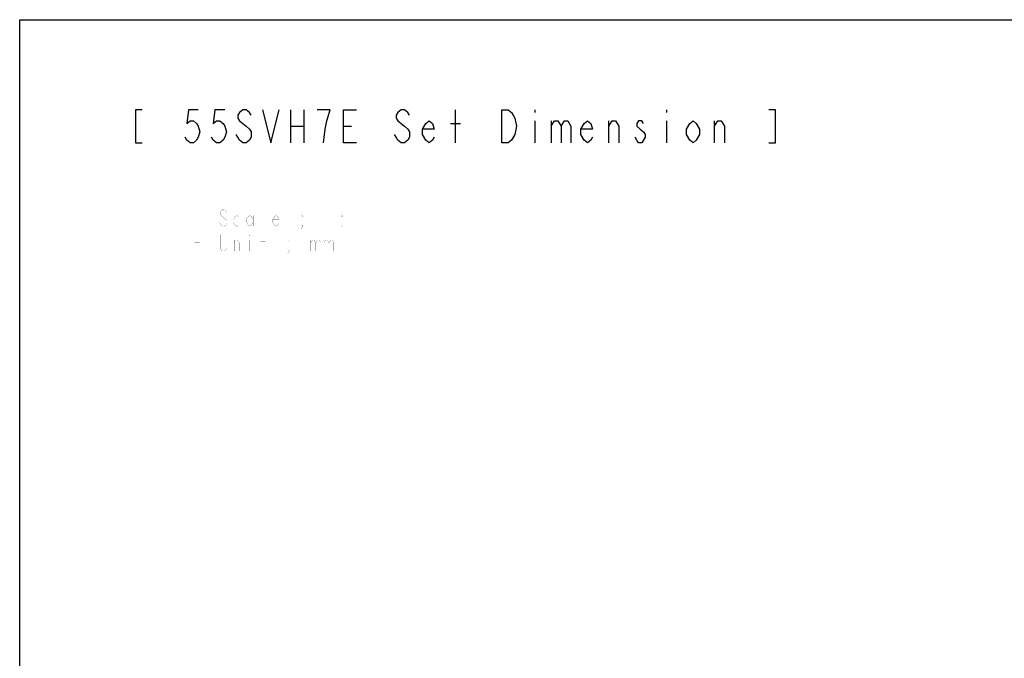
# Model space of a CAD drawing. Units: millimetres. Extents: x 0 to 4756, y 0 to 1682.
# Drawn here: x 0 to 896, y 1101 to 1682 of the extents above; entities that cross this region are included whole.
import ezdxf

# ---------------------------------------------------------------- set-up
doc = ezdxf.new("R2010")
doc.units = ezdxf.units.MM
doc.header["$LTSCALE"] = 261.57428
doc.layers.get('0').update_dxf_attribs({"linetype": 'CONTINUOUS'})

msp = doc.modelspace()

# ---------------------------------------------------------------- linework, layer by layer
at = {"color": 7, "linetype": 'Continuous'}
for p, q in [((0, 0), (0, 1682)), ((0, 1682), (4755.896, 1682))]:
    msp.add_line(p, q, dxfattribs=at)
at = {"color": 2, "linetype": 'Continuous'}
for p, q in [((246.466, 1599.957), (246.466, 1569.957)), ((258.466, 1599.957), (258.466, 1569.957)), ((396.466, 1569.957), (396.466, 1599.957)), ((468.466, 1599.957), (468.466, 1597.457)), ((588.466, 1599.957), (588.466, 1597.457)), ((391.966, 1587.457), (400.966, 1587.457)), ((468.466, 1589.957), (468.466, 1569.957)), ((483.466, 1589.957), (483.466, 1569.957)), ((535.966, 1569.957), (535.966, 1589.957)), ((588.466, 1589.957), (588.466, 1569.957)), ((631.966, 1569.957), (631.966, 1589.957)), ((246.466, 1584.957), (258.466, 1584.957)), ((294.466, 1584.957), (301.966, 1584.957))]:
    msp.add_line(p, q, dxfattribs=at)
for points in [[(111.466, 1599.957), (105.466, 1599.957), (105.466, 1569.957), (111.466, 1569.957)], [(162.466, 1599.957), (153.466, 1599.957), (151.966, 1587.457), (154.966, 1589.957), (157.966, 1589.957), (160.966, 1587.457), (162.466, 1584.957), (163.966, 1579.957), (162.466, 1574.957), (160.966, 1572.457), (157.966, 1569.957), (154.966, 1569.957), (151.966, 1572.457), (150.466, 1574.957)], [(186.466, 1599.957), (177.466, 1599.957), (175.966, 1587.457), (178.966, 1589.957), (181.966, 1589.957), (184.966, 1587.457), (186.466, 1584.957), (187.966, 1579.957), (186.466, 1574.957), (184.966, 1572.457), (181.966, 1569.957), (178.966, 1569.957), (175.966, 1572.457), (174.466, 1574.957)], [(210.466, 1594.957), (208.966, 1597.457), (205.966, 1599.957), (202.966, 1599.957), (199.966, 1597.457), (198.466, 1594.957), (198.466, 1592.457), (199.966, 1589.957), (202.966, 1587.457), (205.966, 1584.957), (208.966, 1582.457), (210.466, 1579.957), (210.466, 1574.957), (208.966, 1572.457), (205.966, 1569.957), (202.966, 1569.957), (199.966, 1572.457), (198.466, 1574.957), (196.966, 1577.457)], [(220.966, 1599.957), (228.466, 1569.957), (235.966, 1599.957)], [(279.466, 1589.957), (282.466, 1599.957), (270.466, 1599.957)], [(306.466, 1569.957), (294.466, 1569.957), (294.466, 1599.957), (306.466, 1599.957)], [(354.466, 1594.957), (352.966, 1597.457), (349.966, 1599.957), (346.966, 1599.957), (343.966, 1597.457), (342.466, 1594.957), (342.466, 1592.457), (343.966, 1589.957), (346.966, 1587.457), (349.966, 1584.957), (352.966, 1582.457), (354.466, 1579.957), (354.466, 1574.957), (352.966, 1572.457), (349.966, 1569.957), (346.966, 1569.957), (343.966, 1572.457), (342.466, 1574.957), (340.966, 1577.457)], [(447.466, 1572.457), (444.466, 1569.957), (438.466, 1569.957), (438.466, 1599.957)], [(438.466, 1599.957), (444.466, 1599.957), (447.466, 1597.457), (448.966, 1594.957), (450.466, 1592.457), (451.966, 1584.957), (450.466, 1577.457), (447.466, 1572.457)], [(681.466, 1569.957), (687.466, 1569.957), (687.466, 1599.957), (681.466, 1599.957)], [(276.466, 1569.957), (277.966, 1582.457), (279.466, 1589.957)], [(376.966, 1574.957), (375.466, 1572.457), (372.466, 1569.957), (369.466, 1572.457), (366.466, 1577.457), (366.466, 1582.457), (369.466, 1587.457), (372.466, 1589.957), (375.466, 1587.457), (376.966, 1582.457), (366.466, 1582.457)], [(483.466, 1584.957), (486.466, 1589.957), (489.466, 1589.957), (492.466, 1584.957), (492.466, 1569.957)], [(492.466, 1584.957), (495.466, 1589.957), (498.466, 1589.957), (501.466, 1584.957), (501.466, 1569.957)], [(520.966, 1574.957), (519.466, 1572.457), (516.466, 1569.957), (513.466, 1572.457), (510.466, 1577.457), (510.466, 1582.457), (513.466, 1587.457), (516.466, 1589.957), (519.466, 1587.457), (520.966, 1582.457), (510.466, 1582.457)], [(535.966, 1584.957), (538.966, 1589.957), (541.966, 1589.957), (544.966, 1584.957), (544.966, 1569.957)], [(567.466, 1587.457), (565.966, 1589.957), (562.966, 1589.957), (561.466, 1587.457), (561.466, 1584.957), (564.466, 1582.457), (567.466, 1579.957), (568.966, 1577.457), (568.966, 1574.957)], [(618.466, 1577.457), (615.466, 1572.457), (612.466, 1569.957), (609.466, 1572.457), (606.466, 1577.457), (606.466, 1582.457), (609.466, 1587.457), (612.466, 1589.957), (615.466, 1587.457), (618.466, 1582.457), (618.466, 1577.457)], [(631.966, 1584.957), (634.966, 1589.957), (637.966, 1589.957), (640.966, 1584.957), (640.966, 1569.957)], [(568.966, 1574.957), (565.966, 1569.957), (562.966, 1569.957), (561.466, 1572.457), (559.966, 1574.957)]]:
    msp.add_lwpolyline(points, dxfattribs=at)
at = {"color": 2, "linetype": 'Continuous', "const_width": 0.167}
for points in [[(188.322, 1506.401), (187.572, 1507.651), (186.072, 1508.901), (184.572, 1508.901), (183.072, 1507.651), (182.322, 1506.401), (182.322, 1505.151), (183.072, 1503.901), (184.572, 1502.651), (186.072, 1501.401), (187.572, 1500.151), (188.322, 1498.901), (188.322, 1496.401), (187.572, 1495.151), (186.072, 1493.901), (184.572, 1493.901), (183.072, 1495.151), (182.322, 1496.401), (181.572, 1497.651)], [(221.322, 1493.901), (221.322, 1508.901)], [(281.322, 1508.901), (281.322, 1493.901)], [(305.322, 1508.901), (305.322, 1493.901)], [(159.072, 1501.401), (163.572, 1501.401)], [(198.822, 1495.151), (197.322, 1493.901), (195.822, 1495.151), (194.322, 1497.651), (194.322, 1500.151), (195.822, 1502.651), (197.322, 1503.901), (198.822, 1502.651)], [(212.322, 1497.651), (210.822, 1495.151), (209.322, 1493.901), (207.822, 1495.151), (206.322, 1497.651), (206.322, 1500.151), (207.822, 1502.651), (209.322, 1503.901), (210.822, 1502.651), (212.322, 1500.151)], [(212.322, 1503.901), (212.322, 1493.901)], [(235.572, 1496.401), (234.822, 1495.151), (233.322, 1493.901), (231.822, 1495.151), (230.322, 1497.651), (230.322, 1500.151), (231.822, 1502.651), (233.322, 1503.901), (234.822, 1502.651), (235.572, 1500.151), (230.322, 1500.151)], [(257.322, 1503.901), (257.322, 1502.651), (256.572, 1503.901), (257.322, 1503.901)], [(293.322, 1503.901), (293.322, 1502.651), (292.572, 1503.901), (293.322, 1503.901)], [(257.322, 1493.901), (256.572, 1495.151), (257.322, 1495.151), (257.322, 1493.901), (255.822, 1491.401)], [(293.322, 1493.901), (292.572, 1493.901), (292.572, 1495.151), (293.322, 1493.901)], [(159.072, 1478.901), (163.572, 1478.901)], [(188.322, 1486.401), (188.322, 1473.9), (187.572, 1472.651), (186.072, 1471.401), (184.572, 1471.401), (183.072, 1472.651), (182.322, 1473.9), (182.322, 1486.401)], [(195.072, 1471.401), (195.072, 1481.401)], [(195.072, 1478.901), (196.572, 1481.401), (198.072, 1481.401), (199.572, 1478.901), (199.572, 1471.401)], [(209.322, 1486.401), (209.322, 1485.151)], [(209.322, 1481.401), (209.322, 1471.401)], [(219.072, 1480.151), (223.572, 1480.151)], [(221.322, 1471.401), (221.322, 1486.401)], [(245.322, 1481.401), (245.322, 1480.151), (244.572, 1481.401), (245.322, 1481.401)], [(264.822, 1478.901), (266.322, 1481.401), (267.822, 1481.401), (269.322, 1478.901), (269.322, 1471.401)], [(264.822, 1481.401), (264.822, 1471.401)], [(269.322, 1478.901), (270.822, 1481.401), (272.322, 1481.401), (273.822, 1478.901), (273.822, 1471.401)], [(276.822, 1481.401), (276.822, 1471.401)], [(276.822, 1478.901), (278.322, 1481.401), (279.822, 1481.401), (281.322, 1478.901), (281.322, 1471.401)], [(281.322, 1478.901), (282.822, 1481.401), (284.322, 1481.401), (285.822, 1478.901), (285.822, 1471.401)], [(245.322, 1471.401), (244.572, 1472.651), (245.322, 1472.651), (245.322, 1471.401), (243.822, 1468.901)]]:
    msp.add_lwpolyline(points, dxfattribs=at)

doc.saveas('drawing.dxf')
